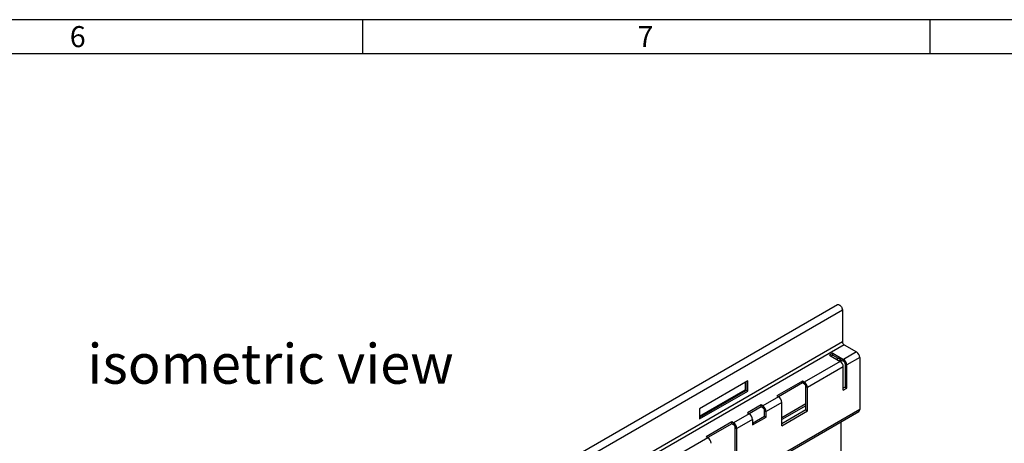
# Model space of a CAD drawing. Units: millimetres. Extents: x 35 to 2065, y 35 to 1450.
# Drawn here: x 1399 to 1833, y 1264 to 1450 of the extents above; entities that cross this region are included whole.
import ezdxf

# ---------------------------------------------------------------- set-up
doc = ezdxf.new("R2010")
doc.units = ezdxf.units.MM
doc.header["$LTSCALE"] = 5
doc.layers.add('HAURATON_FRAME_LOGO', color=1, linetype='Continuous')
doc.layers.add('HAURATON_TEXT', color=40, linetype='Continuous')
doc.layers.add('HAURATON_PRODUCT_CONTOUR', color=7, linetype='Continuous', lineweight=25)
doc.styles.add('SLDTEXTSTYLE1', font='GOTHIC.TTF', dxfattribs={"width": 0.913})
doc.styles.add('SLDTEXTSTYLE2', font='ARIAL.TTF', dxfattribs={"width": 0.948})

msp = doc.modelspace()

# ---------------------------------------------------------------- linework, layer by layer
at = {"layer": 'HAURATON_FRAME_LOGO'}
for p, q in [((2065, 1450), (35, 1450)), ((1550, 1450), (1550, 1435)), ((1800, 1435), (1800, 1450)), ((2050, 1435), (50, 1435))]:
    msp.add_line(p, q, dxfattribs=at)
at = {"layer": 'HAURATON_PRODUCT_CONTOUR'}
for p, q in [((1759.1, 1324.53), (1405.55, 1120.42)), ((1761.34, 1322.17), (1407.78, 1118.07)), ((1761.34, 1322.17), (1761.34, 1308.16)), ((1761.34, 1308.16), (1407.78, 1104.06)), ((1762.04, 1306.94), (1408.49, 1102.84)), ((1762.04, 1306.94), (1767.52, 1303.78)), ((1757.17, 1303.22), (1755.61, 1302.32)), ((1755.61, 1302.32), (1760.31, 1299.61)), ((1757.17, 1302.41), (1756.32, 1301.92)), ((1757.17, 1303.22), (1761.87, 1300.51)), ((1757.17, 1302.41), (1757.17, 1303.22)), ((1757.17, 1302.41), (1761.87, 1299.69)), ((1759.22, 1300.24), (1759.22, 1301.22)), ((1759.22, 1300.82), (1759.57, 1301.02)), ((1760.63, 1300.41), (1759.57, 1301.02)), ((1767.52, 1303.78), (1761.87, 1300.51)), ((1768.94, 1301.33), (1763.28, 1298.06)), ((1768.94, 1301.33), (1768.94, 1278.46)), ((1760.31, 1299.61), (1744.54, 1290.51)), ((1761.73, 1297.16), (1745.96, 1288.06)), ((1759.78, 1299.92), (1760.63, 1300.41)), ((1760.63, 1300.41), (1760.63, 1299.39)), ((1761.73, 1286.96), (1761.73, 1297.16)), ((1761.87, 1300.51), (1761.87, 1299.69)), ((1762.57, 1298.47), (1763.28, 1298.06)), ((1762.57, 1298.47), (1762.57, 1288.26)), ((1763.28, 1287.85), (1763.28, 1298.06)), ((1719.62, 1291.02), (1698.4, 1278.77)), ((1718.56, 1290.41), (1718.56, 1287.14)), ((1718.91, 1286.94), (1718.91, 1290.61)), ((1719.62, 1286.53), (1719.62, 1291.02)), ((1743.73, 1290.98), (1732.42, 1284.44)), ((1743.73, 1290.16), (1733.13, 1284.04)), ((1744.54, 1290.51), (1743.73, 1290.98)), ((1743.73, 1290.16), (1743.73, 1290.98)), ((1744.54, 1289.69), (1743.73, 1290.16)), ((1744.54, 1290.51), (1744.54, 1289.69)), ((1745.25, 1288.47), (1745.96, 1288.06)), ((1745.25, 1278.26), (1745.25, 1288.47)), ((1745.96, 1277.85), (1745.96, 1288.06)), ((1762.57, 1288.26), (1761.73, 1287.77)), ((1761.73, 1286.96), (1763.28, 1287.85)), ((1762.57, 1288.26), (1763.28, 1287.85)), ((1698.4, 1275.51), (1718.56, 1287.14)), ((1698.4, 1275.1), (1718.91, 1286.94)), ((1698.4, 1274.28), (1719.62, 1286.53)), ((1718.56, 1287.14), (1718.91, 1286.94)), ((1718.91, 1286.94), (1719.62, 1286.53)), ((1733.23, 1283.98), (1726.34, 1280)), ((1733.23, 1283.98), (1732.42, 1284.44)), ((1725.53, 1280.46), (1719.52, 1277)), ((1725.53, 1279.65), (1720.22, 1276.59)), ((1726.34, 1280), (1725.53, 1280.46)), ((1725.53, 1279.65), (1725.53, 1280.46)), ((1726.34, 1279.18), (1725.53, 1279.65)), ((1726.34, 1280), (1726.34, 1279.18)), ((1734.64, 1281.53), (1727.75, 1277.55)), ((1734.64, 1271.32), (1734.64, 1281.53)), ((1745.25, 1280.91), (1734.64, 1274.79)), ((1745.25, 1280.1), (1734.64, 1273.97)), ((1414.97, 1073.45), (1768.52, 1277.55)), ((1768.94, 1278.46), (1415.38, 1074.36)), ((1698.4, 1278.77), (1698.4, 1274.28)), ((1720.32, 1276.53), (1713.43, 1272.55)), ((1719.52, 1277), (1720.32, 1276.53)), ((1721.74, 1272.45), (1727.04, 1275.51)), ((1721.74, 1271.63), (1727.75, 1275.1)), ((1727.04, 1277.96), (1727.75, 1277.55)), ((1727.04, 1275.51), (1727.04, 1277.96)), ((1727.04, 1275.51), (1727.75, 1275.1)), ((1727.75, 1275.1), (1727.75, 1277.55)), ((1745.25, 1278.26), (1734.64, 1272.14)), ((1734.64, 1271.32), (1745.96, 1277.85)), ((1745.25, 1278.26), (1745.96, 1277.85)), ((1712.62, 1273.02), (1701.31, 1266.48)), ((1712.62, 1272.2), (1702.02, 1266.08)), ((1713.43, 1272.55), (1712.62, 1273.02)), ((1712.62, 1272.2), (1712.62, 1273.02)), ((1713.43, 1271.73), (1712.62, 1272.2)), ((1713.43, 1272.55), (1713.43, 1271.73)), ((1714.14, 1270.51), (1714.84, 1270.1)), ((1714.14, 1260.3), (1714.14, 1270.51)), ((1721.74, 1274.08), (1714.84, 1270.1)), ((1721.74, 1274.08), (1721.74, 1271.63)), ((1760.63, 1272.99), (1760.63, 1244.88)), ((1702.12, 1266.02), (1701.31, 1266.48)), ((1714.84, 1259.89), (1714.84, 1270.1)), ((1702.12, 1266.02), (1656.15, 1239.48))]:
    msp.add_line(p, q, dxfattribs=at)
at = {"layer": 'HAURATON_PRODUCT_CONTOUR', "flags": 128}
msp.add_lwpolyline([(1759.1, 1324.53), (1759.17, 1324.56), (1759.32, 1324.6), (1759.49, 1324.61), (1759.66, 1324.59), (1759.84, 1324.53), (1760.03, 1324.43), (1760.21, 1324.31), (1760.4, 1324.16), (1760.57, 1323.98), (1760.74, 1323.79), (1760.89, 1323.57), (1761.02, 1323.34), (1761.13, 1323.1), (1761.22, 1322.86), (1761.28, 1322.62), (1761.32, 1322.39), (1761.34, 1322.17)], dxfattribs=at)
at = {"layer": 'HAURATON_PRODUCT_CONTOUR'}
for centre, radius, start, end in [((1762.87, 1308.23), 1.54, 182.6055, 237.3945), ((1765.88, 1301.19), 3.06, 2.4873, 57.5127), ((1758.67, 1297.03), 3.06, 2.4873, 57.5127), ((1760.22, 1297.93), 3.06, 2.4871, 57.5129), ((1761.04, 1298.4), 1.54, 2.6055, 57.3945), ((1742.9, 1287.93), 3.06, 2.4871, 57.5129), ((1743.71, 1288.4), 1.54, 2.6055, 57.3945), ((1731.59, 1281.4), 3.06, 2.4873, 57.5127), ((1724.69, 1277.42), 3.06, 2.4871, 57.5129), ((1725.51, 1277.89), 1.54, 2.6055, 57.3945), ((1718.68, 1273.95), 3.06, 2.4873, 57.5127), ((1767.95, 1278.36), 0.997, 305.3847, 5.9275), ((1711.79, 1269.97), 3.06, 2.4871, 57.5129), ((1712.6, 1270.44), 1.54, 2.6055, 57.3945), ((1700.47, 1263.43), 3.06, 2.4873, 57.5127)]:
    msp.add_arc(centre, radius, start, end, dxfattribs=at)

# ---------------------------------------------------------------- texts
at = {"layer": 'HAURATON_FRAME_LOGO', "char_height": 9.26, "attachment_point": 1, "style": 'SLDTEXTSTYLE1'}
for s, insert in [('6', (1421.07, 1447.18)), ('7', (1671.07, 1447.18))]:
    msp.add_mtext(s, dxfattribs=dict(at, insert=insert))
at = {"layer": 'HAURATON_TEXT', "insert": (1509.51, 1307.29), "char_height": 17.5, "attachment_point": 2, "style": 'SLDTEXTSTYLE2'}
msp.add_mtext('isometric view', dxfattribs=at)

doc.saveas('drawing.dxf')
